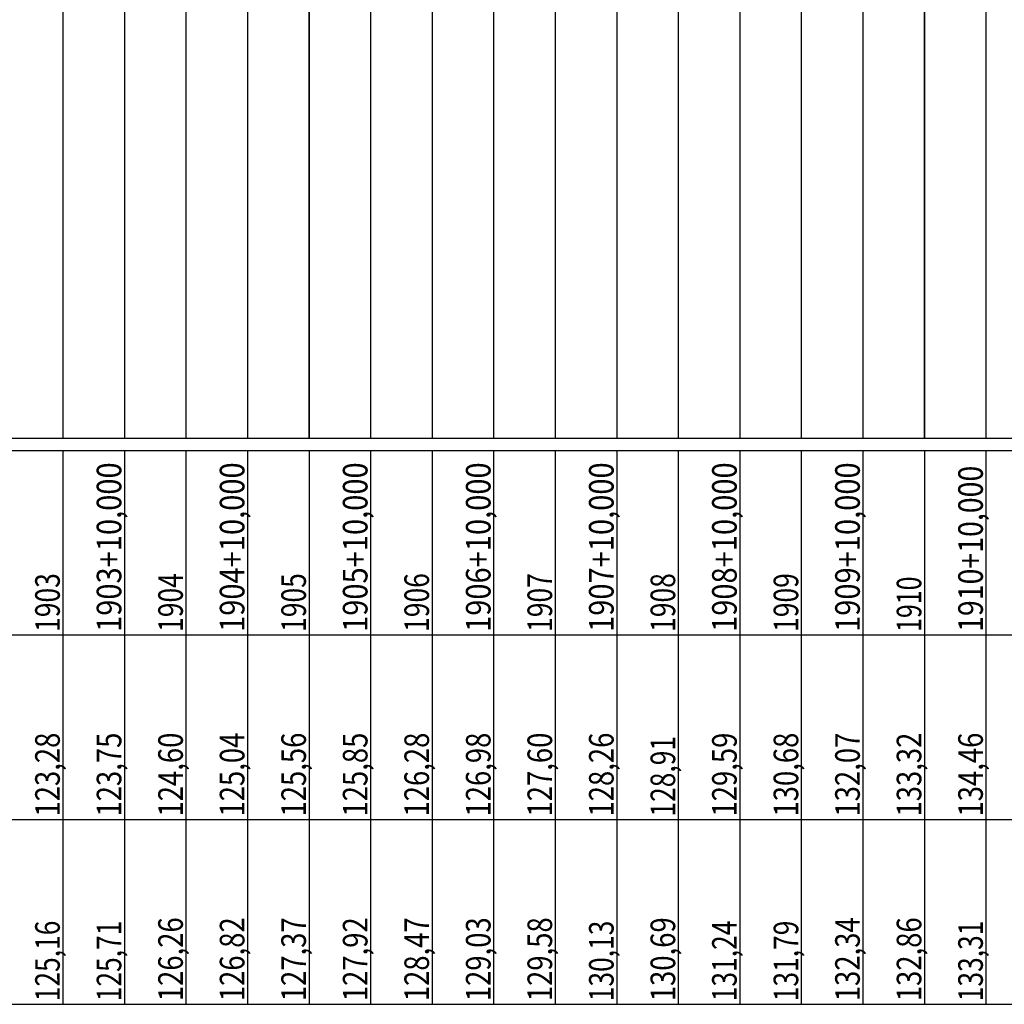
# Model space of a CAD drawing. Units: inches. Extents: x 389135 to 432276, y 9608666 to 9650000.
# Drawn here: x 427212 to 427372, y 9608878 to 9609038 of the extents above; entities that cross this region are included whole.
import ezdxf
from ezdxf.enums import TextEntityAlignment as Align

# ---------------------------------------------------------------- set-up
doc = ezdxf.new("R2010")
doc.units = ezdxf.units.IN
doc.header["$MEASUREMENT"] = 0
doc.linetypes.add('CONTINUO', pattern=[0])
doc.layers.add('Perfil', color=7, linetype='CONTINUO')
doc.styles.add('SIMPLEX', font='simplex.shx', dxfattribs={"height": 2.8})

msp = doc.modelspace()

# ---------------------------------------------------------------- linework, layer by layer
at = {"layer": 'Perfil', "color": 253, "linetype": 'CONTINUO', "flags": 128}
for points in [[(427259.151, 9608969.692), (427259.151, 9609369.692)], [(427359.151, 9608969.692), (427359.151, 9609369.692)]]:
    msp.add_lwpolyline(points, dxfattribs=at)
at = {"layer": 'Perfil', "color": 254, "linetype": 'CONTINUO', "flags": 128}
for points in [[(427369.151, 9609138.613), (427369.151, 9608969.692)], [(427359.151, 9609136.329), (427359.151, 9608969.692)], [(427349.151, 9609133.824), (427349.151, 9608969.692)], [(427339.151, 9609131.043), (427339.151, 9608969.692)], [(427329.151, 9609128.875), (427329.151, 9608969.692)], [(427319.151, 9609127.516), (427319.151, 9608969.692)], [(427299.151, 9609124.897), (427299.151, 9608969.692)], [(427309.151, 9609126.203), (427309.151, 9608969.692)], [(427289.151, 9609123.647), (427289.151, 9608969.692)], [(427279.151, 9609122.247), (427279.151, 9608969.692)], [(427259.151, 9609120.81), (427259.151, 9608969.692)], [(427269.151, 9609121.392), (427269.151, 9608969.692)], [(427239.151, 9609118.896), (427239.151, 9608969.692)], [(427249.151, 9609119.775), (427249.151, 9608969.692)], [(427229.151, 9609117.189), (427229.151, 9608969.692)], [(427219.151, 9609116.255), (427219.151, 9608969.692)]]:
    msp.add_lwpolyline(points, dxfattribs=at)
at = {"layer": 'Perfil', "color": 7, "linetype": 'CONTINUO', "flags": 128}
for points in [[(389159.151, 9608969.692), (432275.927, 9608969.692)], [(389135.151, 9608967.692), (432275.927, 9608967.692)], [(389135.151, 9608967.692), (432275.927, 9608967.692)], [(427219.151, 9608967.692), (427219.151, 9608937.692)], [(427229.151, 9608967.692), (427229.151, 9608937.692)], [(427239.151, 9608967.692), (427239.151, 9608937.692)], [(427249.151, 9608967.692), (427249.151, 9608937.692)], [(427259.151, 9608967.692), (427259.151, 9608937.692)], [(427269.151, 9608967.692), (427269.151, 9608937.692)], [(427279.151, 9608967.692), (427279.151, 9608937.692)], [(427289.151, 9608967.692), (427289.151, 9608937.692)], [(427299.151, 9608967.692), (427299.151, 9608937.692)], [(427309.151, 9608967.692), (427309.151, 9608937.692)], [(427319.151, 9608967.692), (427319.151, 9608937.692)], [(427329.151, 9608967.692), (427329.151, 9608937.692)], [(427339.151, 9608967.692), (427339.151, 9608937.692)], [(427349.151, 9608967.692), (427349.151, 9608937.692)], [(427359.151, 9608967.692), (427359.151, 9608937.692)], [(427369.151, 9608967.692), (427369.151, 9608937.692)], [(389135.151, 9608937.692), (432275.927, 9608937.692)], [(427219.151, 9608937.692), (427219.151, 9608907.692)], [(427229.151, 9608937.692), (427229.151, 9608907.692)], [(427239.151, 9608937.692), (427239.151, 9608907.692)], [(427249.151, 9608937.692), (427249.151, 9608907.692)], [(427259.151, 9608937.692), (427259.151, 9608907.692)], [(427269.151, 9608937.692), (427269.151, 9608907.692)], [(427279.151, 9608937.692), (427279.151, 9608907.692)], [(427289.151, 9608937.692), (427289.151, 9608907.692)], [(427299.151, 9608937.692), (427299.151, 9608907.692)], [(427309.151, 9608937.692), (427309.151, 9608907.692)], [(427319.151, 9608937.692), (427319.151, 9608907.692)], [(427329.151, 9608937.692), (427329.151, 9608907.692)], [(427339.151, 9608937.692), (427339.151, 9608907.692)], [(427349.151, 9608937.692), (427349.151, 9608907.692)], [(427359.151, 9608937.692), (427359.151, 9608907.692)], [(427369.151, 9608937.692), (427369.151, 9608907.692)], [(389135.151, 9608907.692), (429494.44, 9608907.692)], [(389135.151, 9608907.692), (429485.151, 9608907.692)], [(413910.151, 9608907.692), (432275.927, 9608907.692)], [(427219.151, 9608907.692), (427219.151, 9608877.692)], [(427229.151, 9608907.692), (427229.151, 9608877.692)], [(427239.151, 9608907.692), (427239.151, 9608877.692)], [(427249.151, 9608907.692), (427249.151, 9608877.692)], [(427259.151, 9608907.692), (427259.151, 9608877.692)], [(427269.151, 9608907.692), (427269.151, 9608877.692)], [(427279.151, 9608907.692), (427279.151, 9608877.692)], [(427289.151, 9608907.692), (427289.151, 9608877.692)], [(427299.151, 9608907.692), (427299.151, 9608877.692)], [(427309.151, 9608907.692), (427309.151, 9608877.692)], [(427319.151, 9608907.692), (427319.151, 9608877.692)], [(427329.151, 9608907.692), (427329.151, 9608877.692)], [(427339.151, 9608907.692), (427339.151, 9608877.692)], [(427349.151, 9608907.692), (427349.151, 9608877.692)], [(427359.151, 9608907.692), (427359.151, 9608877.692)], [(427369.151, 9608907.692), (427369.151, 9608877.692)], [(389135.151, 9608877.692), (429494.44, 9608877.692)], [(413910.151, 9608877.692), (432275.927, 9608877.692)]]:
    msp.add_lwpolyline(points, dxfattribs=at)

# ---------------------------------------------------------------- texts
at = {"layer": 'Perfil', "color": 2, "style": 'SIMPLEX'}
for s, width, p, p2 in [('1903+10,000', 0.715903, (427228.651, 9608938.192), (427228.651, 9608965.737)), ('1904+10,000', 0.715903, (427248.651, 9608938.192), (427248.651, 9608965.737)), ('1905+10,000', 0.715903, (427268.651, 9608938.192), (427268.651, 9608965.737)), ('1906+10,000', 0.715903, (427288.651, 9608938.192), (427288.651, 9608965.737)), ('1907+10,000', 0.715903, (427308.651, 9608938.192), (427308.651, 9608965.737)), ('1908+10,000', 0.715903, (427328.651, 9608938.192), (427328.651, 9608965.737)), ('1909+10,000', 0.715903, (427348.651, 9608938.192), (427348.651, 9608965.737)), ('1910+10,000', 0.715903, (427368.651, 9608938.192), (427368.651, 9608965.191)), ('1903', 0.715893, (427218.651, 9608938.192), (427218.651, 9608947.737)), ('1904', 0.70581, (427238.651, 9608938.192), (427238.651, 9608947.737)), ('1905', 0.715893, (427258.651, 9608938.192), (427258.651, 9608947.737)), ('1906', 0.726268, (427278.651, 9608938.192), (427278.651, 9608947.737)), ('1907', 0.715893, (427298.651, 9608938.192), (427298.651, 9608947.737)), ('1908', 0.715893, (427318.651, 9608938.192), (427318.651, 9608947.737)), ('1909', 0.726268, (427338.651, 9608938.192), (427338.651, 9608947.737)), ('1910', 0.715892, (427358.651, 9608938.192), (427358.651, 9608947.191)), ('123,28', 0.715898, (427218.651, 9608908.192), (427218.651, 9608921.828)), ('124,60', 0.715898, (427238.651, 9608908.192), (427238.651, 9608921.828)), ('125,04', 0.70881, (427248.651, 9608908.192), (427248.651, 9608921.828)), ('125,56', 0.723129, (427258.651, 9608908.192), (427258.651, 9608921.828)), ('126,28', 0.715898, (427278.651, 9608908.192), (427278.651, 9608921.828)), ('126,98', 0.715898, (427288.651, 9608908.192), (427288.651, 9608921.828)), ('127,60', 0.715898, (427298.651, 9608908.192), (427298.651, 9608921.828)), ('128,26', 0.723129, (427308.651, 9608908.192), (427308.651, 9608921.828)), ('130,68', 0.715898, (427338.651, 9608908.192), (427338.651, 9608921.828)), ('132,07', 0.715898, (427348.651, 9608908.192), (427348.651, 9608921.828)), ('133,32', 0.715898, (427358.651, 9608908.192), (427358.651, 9608921.828)), ('134,46', 0.723129, (427368.651, 9608908.192), (427368.651, 9608921.828)), ('123,75', 0.715898, (427228.651, 9608908.192), (427228.651, 9608921.828)), ('125,85', 0.715898, (427268.651, 9608908.192), (427268.651, 9608921.828)), ('128,91', 0.755232, (427318.651, 9608908.192), (427318.651, 9608921.282)), ('129,59', 0.723129, (427328.651, 9608908.192), (427328.651, 9608921.828)), ('126,26', 0.723129, (427238.651, 9608878.192), (427238.651, 9608891.828)), ('126,82', 0.715898, (427248.651, 9608878.192), (427248.651, 9608891.828)), ('127,37', 0.715898, (427258.651, 9608878.192), (427258.651, 9608891.828)), ('127,92', 0.715898, (427268.651, 9608878.192), (427268.651, 9608891.828)), ('128,47', 0.715898, (427278.651, 9608878.192), (427278.651, 9608891.828)), ('129,03', 0.715898, (427288.651, 9608878.192), (427288.651, 9608891.828)), ('129,58', 0.715898, (427298.651, 9608878.192), (427298.651, 9608891.828)), ('130,69', 0.723129, (427318.651, 9608878.192), (427318.651, 9608891.828)), ('132,34', 0.70881, (427348.651, 9608878.192), (427348.651, 9608891.828)), ('132,86', 0.723129, (427358.651, 9608878.192), (427358.651, 9608891.828)), ('125,16', 0.723433, (427218.651, 9608878.192), (427218.651, 9608891.282)), ('125,71', 0.755232, (427228.651, 9608878.192), (427228.651, 9608891.282)), ('130,13', 0.715897, (427308.651, 9608878.192), (427308.651, 9608891.282)), ('131,24', 0.708517, (427328.651, 9608878.192), (427328.651, 9608891.282)), ('131,79', 0.723433, (427338.651, 9608878.192), (427338.651, 9608891.282)), ('133,31', 0.755232, (427368.651, 9608878.192), (427368.651, 9608891.282))]:
    msp.add_text(s, height=4, rotation=90, dxfattribs=dict(at, width=width)).set_placement(p, p2, align=Align.FIT)

doc.saveas('drawing.dxf')
